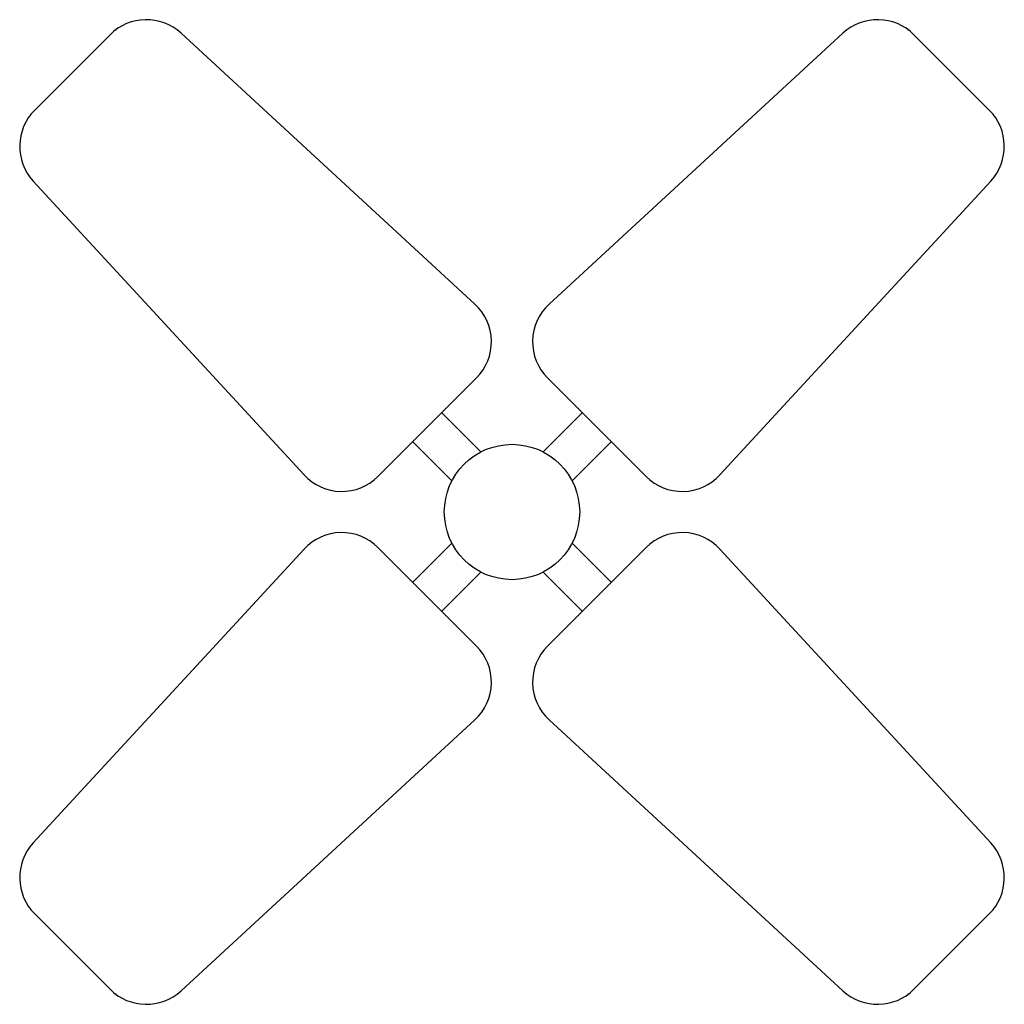
# Model space of a CAD drawing. Units: inches. Extents: x 160117 to 160597, y 173486 to 173966.
import ezdxf

# ---------------------------------------------------------------- set-up
doc = ezdxf.new("R2010")
doc.units = ezdxf.units.IN
doc.header["$MEASUREMENT"] = 0
doc.layers.add('freecads.com', color=7, linetype='Continuous')

msp = doc.modelspace()

# ---------------------------------------------------------------- linework, layer by layer
at = {"layer": 'freecads.com'}
for p, q in [((160161.2, 173958.34, 0), (160124.43, 173921.56, 0)), ((160339.1, 173827.01, 0), (160195.82, 173959.04, 0)), ((160375.23, 173827.01, 0), (160518.52, 173959.04, 0)), ((160589.9, 173921.56, 0), (160553.13, 173958.34, 0)), ((160255.75, 173743.66, 0), (160123.72, 173886.95, 0)), ((160458.58, 173743.66, 0), (160590.61, 173886.95, 0)), ((160339.84, 173790.95, 0), (160291.81, 173742.93, 0)), ((160422.52, 173742.93, 0), (160374.5, 173790.95, 0)), ((160342, 173754.91, 0), (160322.9, 173774.01, 0)), ((160372.33, 173754.91, 0), (160391.44, 173774.01, 0)), ((160327.86, 173740.76, 0), (160308.76, 173759.87, 0)), ((160386.48, 173740.76, 0), (160405.58, 173759.87, 0)), ((160255.75, 173707.53, 0), (160123.72, 173564.25, 0)), ((160291.81, 173708.27, 0), (160339.84, 173660.25, 0)), ((160327.86, 173710.43, 0), (160308.76, 173691.33, 0)), ((160374.5, 173660.25, 0), (160422.52, 173708.27, 0)), ((160386.48, 173710.43, 0), (160405.58, 173691.33, 0)), ((160458.58, 173707.53, 0), (160590.61, 173564.25, 0)), ((160342, 173696.29, 0), (160322.9, 173677.19, 0)), ((160372.33, 173696.29, 0), (160391.44, 173677.19, 0)), ((160339.1, 173624.18, 0), (160195.82, 173492.15, 0)), ((160375.23, 173624.18, 0), (160518.52, 173492.15, 0)), ((160124.43, 173529.63, 0), (160161.2, 173492.86, 0)), ((160553.13, 173492.86, 0), (160589.9, 173529.63, 0))]:
    msp.add_line(p, q, dxfattribs=at)
msp.add_circle((160357.17, 173725.6, 0), 33, dxfattribs=at)
for centre, start, end in [((160178.88, 173940.66, 0), 47.3404, 135), ((160535.46, 173940.66, 0), 45, 132.6596), ((160142.11, 173903.89, 0), 135, 222.6596), ((160572.23, 173903.89, 0), 317.3404, 45), ((160322.16, 173808.63, 0), 315, 47.3404), ((160392.17, 173808.63, 0), 132.6596, 225), ((160274.14, 173760.61, 0), 222.6596, 315), ((160440.2, 173760.61, 0), 225, 317.3404), ((160274.14, 173690.59, 0), 45, 137.3404), ((160440.2, 173690.59, 0), 42.6596, 135), ((160322.16, 173642.57, 0), 312.6596, 45), ((160392.17, 173642.57, 0), 135, 227.3404), ((160142.11, 173547.31, 0), 137.3404, 225), ((160572.23, 173547.31, 0), 315, 42.6596), ((160178.88, 173510.54, 0), 225, 312.6596), ((160535.46, 173510.54, 0), 227.3404, 315)]:
    msp.add_arc(centre, 25, start, end, dxfattribs=at)

doc.saveas('drawing.dxf')
